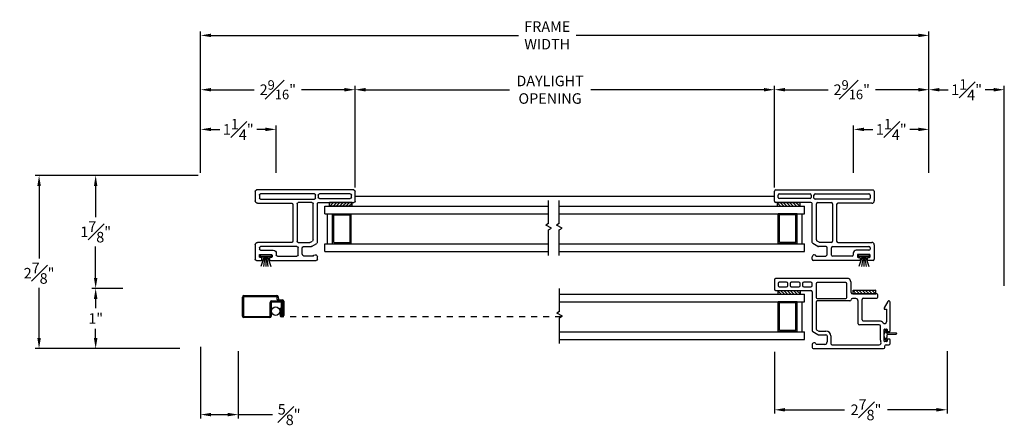
# Model space of a CAD drawing. Extents: x 138.6 to 174.5, y 14.8 to 47.
# Drawn here: x 138.6 to 155, y 14.8 to 21.6 of the extents above; entities that cross this region are included whole.
import ezdxf

# ---------------------------------------------------------------- set-up
doc = ezdxf.new("R2010")
doc.units = 0
doc.header["$LTSCALE"] = 0.3
doc.header["$MEASUREMENT"] = 0
doc.linetypes.add('HIDDEN2', pattern=[0.1875, 0.125, -0.0625])
for name, color, linetype in [('DIM2', 8, 'Continuous'), ('HIDDEN', 1, 'HIDDEN2'), ('IGU34$0$PART', 8, 'Continuous'), ('PART', 7, 'Continuous'), ('SCREW', 8, 'Continuous'), ('SETAPE02$0$HATCH', 7, 'Continuous'), ('SETAPE02$0$PART', 7, 'Continuous'), ('WSFIN03$0$PART', 8, 'Continuous')]:
    doc.layers.add(name, color=color, linetype=linetype)
doc.styles.add('ARCHITECTURAL', font='simplex.shx')
doc.dimstyles.new('DIM-MMSTACKED', dxfattribs={"dimscale": 0, "dimtxt": 0.125, "dimasz": 0.125, "dimexe": 0.063, "dimexo": 0.063, "dimgap": 0.07, "dimtad": 0, "dimtih": 1, "dimtoh": 1, "dimdec": 4, "dimzin": 4, "dimdsep": 46, "dimlunit": 4, "dimtxsty": 'ARCHITECTURAL', "dimcen": 0.02, "dimclrt": 7, "dimadec": 0, "dimazin": 0, "dimtfac": 0.75, "dimtdec": 4, "dimtmove": 2, "dimatfit": 3, "dimfxl": 1, "dimfrac": 1, "dimtolj": 1, "dimtzin": 4, "dimarcsym": 0})

# ---------------------------------------------------------------- blocks, each defined once
blk = doc.blocks.new('*X2')
at = {"color": 0}
for p, q in [((18.182, 6.038), (18.234, 6.09)), ((18.182, 5.985), (18.244, 6.047)), ((18.182, 5.932), (18.244, 5.994)), ((18.182, 5.879), (18.244, 5.941)), ((18.182, 5.826), (18.244, 5.888)), ((18.182, 5.773), (18.244, 5.835)), ((18.182, 5.72), (18.244, 5.782)), ((18.23, 5.715), (18.244, 5.729))]:
    blk.add_line(p, q, dxfattribs=at)
blk = doc.blocks.new('SETAPE02', base_point=(18.182, 5.715))
at = {"layer": 'SETAPE02$0$PART', "linetype": 'Continuous'}
for p, q in [((18.182, 6.09), (18.182, 5.715)), ((18.182, 6.09), (18.244, 6.09)), ((18.244, 6.09), (18.244, 5.715)), ((18.182, 5.715), (18.232, 5.715))]:
    blk.add_line(p, q, dxfattribs=at)
at = {"layer": 'SETAPE02$0$PART'}
blk.add_line((18.182, 5.715), (18.244, 5.715), dxfattribs=at)
at = {"layer": 'SETAPE02$0$HATCH'}
blk.add_blockref('*X2', (0, 0), dxfattribs=at)
blk = doc.blocks.new('BRK')
for p, q in [((0, 0), (0.424, 0)), ((0.424, 0), (0.452, -0.048)), ((0.452, -0.048), (0.505, 0.044)), ((0.53, 0), (0.505, 0.044)), ((0.53, 0), (0.911, 0))]:
    blk.add_line(p, q)
blk = doc.blocks.new('vx7258')
at = {"color": 7}
for p, q in [((-2.768, 12.01), (-2.768, 11.425)), ((-2.59, 12.03), (-2.748, 12.03)), ((-2.708, 11.95), (-2.708, 11.83)), ((-2.65, 11.97), (-2.688, 11.97)), ((-2.63, 11.83), (-2.63, 11.95)), ((-2.57, 10.8), (-2.57, 12.01)), ((-2.688, 11.81), (-2.65, 11.81)), ((-2.65, 11.77), (-2.688, 11.77)), ((-2.708, 11.75), (-2.708, 11.625)), ((-2.688, 11.605), (-2.65, 11.605)), ((-2.63, 11.625), (-2.63, 11.75)), ((-2.708, 11.545), (-2.708, 11.425)), ((-2.65, 11.565), (-2.688, 11.565)), ((-2.63, 11.425), (-2.63, 11.545)), ((-3.733, 11.385), (-3.733, 10.219)), ((-3.674, 11.405), (-3.713, 11.405)), ((-3.663, 11.195), (-3.663, 11.335)), ((-3.503, 11.299), (-3.503, 11.175)), ((-3.451, 11.395), (-3.501, 11.309)), ((-3.443, 11.283), (-3.443, 11.175)), ((-3.419, 11.33), (-3.441, 11.293)), ((-2.788, 11.405), (-3.434, 11.405)), ((-2.962, 11.34), (-3.402, 11.34)), ((-2.942, 10.777), (-2.942, 11.32)), ((-2.902, 11.32), (-2.902, 10.847)), ((-2.655, 11.34), (-2.882, 11.34)), ((-2.688, 11.405), (-2.65, 11.405)), ((-2.635, 10.847), (-2.635, 11.32)), ((-3.523, 11.155), (-3.623, 11.155)), ((-3.668, 11.075), (-3.668, 10.291)), ((-3.523, 11.095), (-3.648, 11.095)), ((-2.882, 10.827), (-2.655, 10.827)), ((-2.633, 10.759), (-2.582, 10.782)), ((-3.34, 10.292), (-3.34, 10.621)), ((-3.32, 10.641), (-2.943, 10.641)), ((-2.903, 10.681), (-2.903, 10.737)), ((-2.823, 10.334), (-2.823, 10.737)), ((-2.803, 10.757), (-2.641, 10.757)), ((-3.275, 10.292), (-3.275, 10.556)), ((-3.255, 10.576), (-2.918, 10.576)), ((-2.898, 10.556), (-2.898, 10.334)), ((-2.878, 10.314), (-2.843, 10.314)), ((-3.713, 10.199), (-3.688, 10.199)), ((-3.668, 10.179), (-3.668, 10.132)), ((-3.618, 10.172), (-3.618, 10.202)), ((-3.608, 10.212), (-3.418, 10.212)), ((-3.585, 10.162), (-3.608, 10.162)), ((-3.592, 10.272), (-3.36, 10.272)), ((-3.575, 10.122), (-3.575, 10.152)), ((-3.45, 10.152), (-3.45, 10.122)), ((-3.418, 10.162), (-3.44, 10.162)), ((-3.408, 10.202), (-3.408, 10.172)), ((-3.079, 10.172), (-3.288, 10.172)), ((-3.079, 10.212), (-3.079, 10.172)), ((-3.056, 10.212), (-3.079, 10.212)), ((-2.951, 10.149), (-3.056, 10.212)), ((-3.648, 10.112), (-3.585, 10.112)), ((-3.44, 10.112), (-2.961, 10.112))]:
    blk.add_line(p, q, dxfattribs=at)
for centre, radius, start, end in [((-2.748, 12.01), 0.02, 90, 180), ((-2.688, 11.95), 0.02, 90, 180), ((-2.65, 11.95), 0.02, 0, 90), ((-2.59, 12.01), 0.02, 0, 90), ((-2.688, 11.83), 0.02, 180, 270), ((-2.688, 11.75), 0.02, 90, 180), ((-2.65, 11.83), 0.02, 270, 0), ((-2.65, 11.75), 0.02, 0, 90), ((-2.688, 11.625), 0.02, 180, 270), ((-2.65, 11.625), 0.02, 270, 0), ((-2.688, 11.545), 0.02, 90, 180), ((-2.65, 11.545), 0.02, 0, 90), ((-3.713, 11.385), 0.02, 90, 180), ((-3.674, 11.369), 0.0358, 287.5089, 90), ((-3.483, 11.299), 0.02, 150, 180), ((-3.434, 11.385), 0.02, 90, 150), ((-3.423, 11.283), 0.02, 150, 180), ((-3.402, 11.32), 0.02, 90, 150), ((-2.962, 11.32), 0.02, 0, 90), ((-2.882, 11.32), 0.02, 90, 180), ((-2.788, 11.425), 0.02, 270, 0), ((-2.688, 11.425), 0.02, 180, 270), ((-2.655, 11.32), 0.02, 0, 90), ((-2.65, 11.425), 0.02, 270, 0), ((-3.623, 11.195), 0.04, 180, 270), ((-3.523, 11.175), 0.02, 270, 0), ((-3.523, 11.175), 0.08, 270, 360), ((-3.648, 11.075), 0.02, 90, 180), ((-2.882, 10.847), 0.02, 180, 270), ((-2.655, 10.847), 0.02, 270, 0), ((-2.59, 10.8), 0.02, 294.3708, 0), ((-3.32, 10.621), 0.02, 90, 180), ((-2.943, 10.681), 0.04, 270, 0), ((-2.922, 10.777), 0.02, 180, 267.724), ((-2.923, 10.737), 0.02, 0, 87.724), ((-2.803, 10.737), 0.02, 90, 180), ((-2.641, 10.777), 0.02, 270, 294.3708), ((-3.255, 10.556), 0.02, 90, 180), ((-2.918, 10.556), 0.02, 0, 90), ((-3.36, 10.292), 0.02, 270, 0), ((-3.36, 10.292), 0.085, 308.5, 0), ((-2.878, 10.334), 0.02, 180, 270), ((-2.843, 10.334), 0.02, 270, 0), ((-3.713, 10.219), 0.02, 180, 270), ((-3.688, 10.179), 0.02, 0, 90), ((-3.638, 10.291), 0.03, 180, 297.5204), ((-3.648, 10.132), 0.02, 180, 270), ((-3.592, 10.202), 0.07, 90, 117.5204), ((-3.608, 10.202), 0.01, 90, 180), ((-3.608, 10.172), 0.01, 180, 270), ((-3.585, 10.152), 0.01, 360, 90), ((-3.44, 10.152), 0.01, 90, 180), ((-3.418, 10.202), 0.01, 0, 90), ((-3.418, 10.172), 0.01, 270, 0), ((-3.288, 10.202), 0.03, 128.5, 270), ((-2.961, 10.132), 0.02, 270, 58.9235), ((-3.585, 10.122), 0.01, 270, 0), ((-3.44, 10.122), 0.01, 180, 270)]:
    blk.add_arc(centre, radius, start, end, dxfattribs=at)
blk = doc.blocks.new('SCREEN')
at = {"layer": 'PART'}
for p, q in [((-7.806, 18.333), (-7.806, 18.651)), ((-7.787, 18.651), (-7.787, 18.333)), ((-7.782, 18.675), (-7.235, 18.675)), ((-7.235, 18.656), (-7.782, 18.656)), ((-7.227, 18.608), (-7.23, 18.651)), ((-7.212, 18.653), (-7.208, 18.61)), ((-7.347, 18.333), (-7.347, 18.562)), ((-7.328, 18.562), (-7.328, 18.333)), ((-7.323, 18.586), (-7.145, 18.586)), ((-7.164, 18.567), (-7.323, 18.567)), ((-7.203, 18.605), (-7.145, 18.605)), ((-7.159, 18.343), (-7.159, 18.562)), ((-7.14, 18.581), (-7.14, 18.343)), ((-7.14, 18.474), (-7.14, 18.536)), ((-7.121, 18.581), (-7.121, 18.343)), ((-7.782, 18.328), (-7.352, 18.328)), ((-7.352, 18.309), (-7.782, 18.309))]:
    blk.add_line(p, q, dxfattribs=at)
at = {"layer": 'PART', "ltscale": 3.333333}
for p, q in [((-7.178, 18.467), (-7.159, 18.467)), ((-7.178, 18.467), (-7.178, 18.343)), ((-7.159, 18.343), (-7.14, 18.343)), ((-7.145, 18.338), (-7.154, 18.338)), ((-7.154, 18.319), (-7.145, 18.319))]:
    blk.add_line(p, q, dxfattribs=at)
at = {"layer": 'PART'}
for centre, radius, start, end in [((-7.782, 18.651), 0.024, 90, 180), ((-7.782, 18.651), 0.005, 90, 180), ((-7.235, 18.651), 0.024, 5, 90), ((-7.235, 18.651), 0.005, 5, 90), ((-7.323, 18.562), 0.024, 90, 180), ((-7.323, 18.562), 0.005, 90, 180), ((-7.203, 18.61), 0.024, 185, 270), ((-7.203, 18.61), 0.005, 185, 270), ((-7.164, 18.562), 0.024, 0, 90), ((-7.164, 18.562), 0.005, 0, 90), ((-7.145, 18.581), 0.024, 0, 90), ((-7.145, 18.581), 0.005, 0, 90), ((-7.782, 18.333), 0.024, 180, 270), ((-7.782, 18.333), 0.005, 180, 270), ((-7.352, 18.333), 0.005, 270, 0), ((-7.352, 18.333), 0.024, 270, 0), ((-7.145, 18.343), 0.005, 270, 0), ((-7.145, 18.343), 0.024, 270, 360)]:
    blk.add_arc(centre, radius, start, end, dxfattribs=at)
at = {"layer": 'PART', "ltscale": 3.333333}
for radius in [0.024, 0.005]:
    blk.add_arc((-7.154, 18.343), radius, 180, 270, dxfattribs=at)
blk = doc.blocks.new('WSFIN03', base_point=(1.782, 6.968))
at = {"layer": 'WSFIN03$0$PART', "linetype": 'Continuous'}
for p, q in [((1.797, 6.873), (1.797, 7.063)), ((1.797, 7.063), (1.817, 7.063)), ((1.817, 7.063), (1.817, 6.873)), ((1.817, 6.996), (1.982, 7.051)), ((1.817, 6.873), (1.797, 6.873)), ((1.817, 6.981), (1.982, 7.005)), ((1.817, 6.968), (1.982, 6.968)), ((1.817, 6.955), (1.982, 6.931)), ((1.817, 6.94), (1.982, 6.885))]:
    blk.add_line(p, q, dxfattribs=at)
at = {"layer": 'WSFIN03$0$PART'}
blk.add_line((1.817, 6.873), (1.817, 6.873), dxfattribs=at)
blk = doc.blocks.new('*D41')
at = {"color": 0, "lineweight": -2, "ltscale": 3.333333, "transparency": 16777216}
for p, q in [((144.207, 18.798), (144.207, 20.483)), ((144.382, 20.42), (146.769, 20.42)), ((150.991, 20.42), (148.117, 20.42)), ((151.166, 18.798), (151.166, 20.483))]:
    blk.add_line(p, q, dxfattribs=at)
at = {"color": 0, "ltscale": 3.333333, "transparency": 16777216}
for points in [[(144.382, 20.449), (144.382, 20.391), (144.207, 20.42)], [(150.991, 20.449), (150.991, 20.391), (151.166, 20.42)]]:
    blk.add_solid(points, dxfattribs=at)
at = {"layer": 'Defpoints', "color": 0, "ltscale": 3.333333, "transparency": 16777216}
for p in [(151.166, 20.42), (144.207, 18.735), (151.166, 18.735)]:
    blk.add_point(p, dxfattribs=at)
at = {"color": 7, "ltscale": 3.333333, "transparency": 16777216, "insert": (147.443, 20.653), "char_height": 0.175, "attachment_point": 2, "style": 'ARCHITECTURAL'}
blk.add_mtext('\\A1;DAYLIGHT\\POPENING', dxfattribs=at)
blk = doc.blocks.new('*D42')
at = {"color": 0, "lineweight": -2, "ltscale": 3.333333, "transparency": 16777216}
for p, q in [((151.166, 18.798), (151.166, 20.483)), ((151.341, 20.42), (152.055, 20.42)), ((153.554, 20.42), (152.841, 20.42)), ((153.729, 19.039), (153.729, 20.483))]:
    blk.add_line(p, q, dxfattribs=at)
at = {"color": 0, "ltscale": 3.333333, "transparency": 16777216}
for points in [[(151.341, 20.449), (151.341, 20.391), (151.166, 20.42)], [(153.554, 20.449), (153.554, 20.391), (153.729, 20.42)]]:
    blk.add_solid(points, dxfattribs=at)
at = {"layer": 'Defpoints', "color": 0, "ltscale": 3.333333, "transparency": 16777216}
for p in [(151.166, 20.42), (153.729, 18.976), (151.166, 18.735)]:
    blk.add_point(p, dxfattribs=at)
at = {"color": 7, "ltscale": 3.333333, "transparency": 16777216, "insert": (152.448, 20.42), "char_height": 0.175, "attachment_point": 5, "style": 'ARCHITECTURAL'}
blk.add_mtext('\\A1;2{\\H0.9x;\\S9#16;}"', dxfattribs=at)
blk = doc.blocks.new('*D43')
at = {"color": 0, "lineweight": -2, "ltscale": 3.333333, "transparency": 16777216}
for p, q in [((141.645, 19.04), (141.645, 20.483)), ((141.82, 20.42), (142.533, 20.42)), ((144.032, 20.42), (143.319, 20.42)), ((144.207, 18.798), (144.207, 20.483))]:
    blk.add_line(p, q, dxfattribs=at)
at = {"color": 0, "ltscale": 3.333333, "transparency": 16777216}
for points in [[(141.82, 20.449), (141.82, 20.391), (141.645, 20.42)], [(144.032, 20.449), (144.032, 20.391), (144.207, 20.42)]]:
    blk.add_solid(points, dxfattribs=at)
at = {"layer": 'Defpoints', "color": 0, "ltscale": 3.333333, "transparency": 16777216}
for p in [(141.645, 20.42), (141.645, 18.977), (144.207, 18.735)]:
    blk.add_point(p, dxfattribs=at)
at = {"color": 7, "ltscale": 3.333333, "transparency": 16777216, "insert": (142.926, 20.42), "char_height": 0.175, "attachment_point": 5, "style": 'ARCHITECTURAL'}
blk.add_mtext('\\A1;2{\\H0.9x;\\S9#16;}"', dxfattribs=at)
blk = doc.blocks.new('*D44')
at = {"color": 0, "lineweight": -2, "ltscale": 3.333333, "transparency": 16777216}
for p, q in [((140.352, 17.121), (139.841, 17.121)), ((139.904, 16.946), (139.904, 16.795)), ((139.904, 16.296), (139.904, 16.447)), ((141.302, 16.121), (139.841, 16.121))]:
    blk.add_line(p, q, dxfattribs=at)
at = {"color": 0, "ltscale": 3.333333, "transparency": 16777216}
for points in [[(139.875, 16.946), (139.933, 16.946), (139.904, 17.121)], [(139.875, 16.296), (139.933, 16.296), (139.904, 16.121)]]:
    blk.add_solid(points, dxfattribs=at)
at = {"layer": 'Defpoints', "color": 0, "ltscale": 3.333333, "transparency": 16777216}
for p in [(139.904, 17.121), (140.415, 17.121), (141.365, 16.121)]:
    blk.add_point(p, dxfattribs=at)
at = {"color": 7, "ltscale": 3.333333, "transparency": 16777216, "insert": (139.904, 16.621), "char_height": 0.175, "attachment_point": 5, "style": 'ARCHITECTURAL'}
blk.add_mtext('\\A1;1"', dxfattribs=at)
blk = doc.blocks.new('*D45')
at = {"color": 0, "lineweight": -2, "ltscale": 3.333333, "transparency": 16777216}
for p, q in [((141.603, 18.996), (139.841, 18.996)), ((139.904, 18.821), (139.904, 18.304)), ((139.904, 17.296), (139.904, 17.814)), ((140.352, 17.121), (139.841, 17.121))]:
    blk.add_line(p, q, dxfattribs=at)
at = {"color": 0, "ltscale": 3.333333, "transparency": 16777216}
for points in [[(139.875, 18.821), (139.933, 18.821), (139.904, 18.996)], [(139.875, 17.296), (139.933, 17.296), (139.904, 17.121)]]:
    blk.add_solid(points, dxfattribs=at)
at = {"layer": 'Defpoints', "color": 0, "ltscale": 3.333333, "transparency": 16777216}
for p in [(139.904, 18.996), (141.666, 18.996), (140.415, 17.121)]:
    blk.add_point(p, dxfattribs=at)
at = {"color": 7, "ltscale": 3.333333, "transparency": 16777216, "insert": (139.904, 18.059), "char_height": 0.175, "attachment_point": 5, "style": 'ARCHITECTURAL'}
blk.add_mtext('\\A1;1{\\H1.000000x;\\S7#8;}"', dxfattribs=at)
blk = doc.blocks.new('*D46')
at = {"color": 0, "lineweight": -2, "ltscale": 3.333333, "transparency": 16777216}
for p, q in [((141.645, 19.04), (141.645, 21.385)), ((141.82, 21.322), (146.918, 21.322)), ((153.554, 21.322), (147.874, 21.322)), ((153.729, 19.039), (153.729, 21.385))]:
    blk.add_line(p, q, dxfattribs=at)
at = {"color": 0, "ltscale": 3.333333, "transparency": 16777216}
for points in [[(141.82, 21.351), (141.82, 21.293), (141.645, 21.322)], [(153.554, 21.351), (153.554, 21.293), (153.729, 21.322)]]:
    blk.add_solid(points, dxfattribs=at)
at = {"layer": 'Defpoints', "color": 0, "ltscale": 3.333333, "transparency": 16777216}
for p in [(153.729, 21.322), (141.645, 18.977), (153.729, 18.976)]:
    blk.add_point(p, dxfattribs=at)
at = {"color": 7, "ltscale": 3.333333, "transparency": 16777216, "insert": (147.396, 21.322), "char_height": 0.175, "attachment_point": 5, "style": 'ARCHITECTURAL'}
blk.add_mtext('\\A1;FRAME\\PWIDTH', dxfattribs=at)
blk = doc.blocks.new('*D47')
at = {"color": 0, "lineweight": -2, "ltscale": 3.333333, "transparency": 16777216}
for p, q in [((153.729, 19.039), (153.729, 20.483)), ((153.904, 20.42), (154.047, 20.42)), ((154.804, 20.42), (154.662, 20.42)), ((154.979, 17.164), (154.979, 20.483))]:
    blk.add_line(p, q, dxfattribs=at)
at = {"color": 0, "ltscale": 3.333333, "transparency": 16777216}
for points in [[(153.904, 20.449), (153.904, 20.391), (153.729, 20.42)], [(154.804, 20.449), (154.804, 20.391), (154.979, 20.42)]]:
    blk.add_solid(points, dxfattribs=at)
at = {"layer": 'Defpoints', "color": 0, "ltscale": 3.333333, "transparency": 16777216}
for p in [(153.729, 20.42), (153.729, 18.976), (154.979, 17.101)]:
    blk.add_point(p, dxfattribs=at)
at = {"color": 7, "ltscale": 3.333333, "transparency": 16777216, "insert": (154.354, 20.42), "char_height": 0.175, "attachment_point": 5, "style": 'ARCHITECTURAL'}
blk.add_mtext('\\A1;1{\\H1.000000x;\\S1#4;}"', dxfattribs=at)
blk = doc.blocks.new('*D48')
at = {"color": 0, "lineweight": -2, "ltscale": 3.333333, "transparency": 16777216}
for p, q in [((141.603, 18.996), (138.902, 18.996)), ((138.965, 18.821), (138.965, 17.618)), ((138.965, 16.296), (138.965, 17.128)), ((141.302, 16.121), (138.902, 16.121))]:
    blk.add_line(p, q, dxfattribs=at)
at = {"color": 0, "ltscale": 3.333333, "transparency": 16777216}
for points in [[(138.936, 18.821), (138.994, 18.821), (138.965, 18.996)], [(138.936, 16.296), (138.994, 16.296), (138.965, 16.121)]]:
    blk.add_solid(points, dxfattribs=at)
at = {"layer": 'Defpoints', "color": 0, "ltscale": 3.333333, "transparency": 16777216}
for p in [(141.666, 18.996), (138.965, 16.121), (141.365, 16.121)]:
    blk.add_point(p, dxfattribs=at)
at = {"color": 7, "ltscale": 3.333333, "transparency": 16777216, "insert": (138.965, 17.373), "char_height": 0.175, "attachment_point": 5, "style": 'ARCHITECTURAL'}
blk.add_mtext('\\A1;2{\\H1.000000x;\\S7#8;}"', dxfattribs=at)
blk = doc.blocks.new('*D49')
at = {"color": 0, "lineweight": -2, "ltscale": 3.333333, "transparency": 16777216}
for p, q in [((141.645, 19.04), (141.645, 19.824)), ((142.896, 19.039), (142.896, 19.824)), ((141.82, 19.761), (141.963, 19.761)), ((142.721, 19.761), (142.578, 19.761))]:
    blk.add_line(p, q, dxfattribs=at)
at = {"color": 0, "ltscale": 3.333333, "transparency": 16777216}
for points in [[(141.82, 19.79), (141.82, 19.732), (141.645, 19.761)], [(142.721, 19.79), (142.721, 19.732), (142.896, 19.761)]]:
    blk.add_solid(points, dxfattribs=at)
at = {"layer": 'Defpoints', "color": 0, "ltscale": 3.333333, "transparency": 16777216}
for p in [(142.896, 19.761), (141.645, 18.977), (142.896, 18.976)]:
    blk.add_point(p, dxfattribs=at)
at = {"color": 7, "ltscale": 3.333333, "transparency": 16777216, "insert": (142.27, 19.761), "char_height": 0.175, "attachment_point": 5, "style": 'ARCHITECTURAL'}
blk.add_mtext('\\A1;1{\\H1.000000x;\\S1#4;}"', dxfattribs=at)
blk = doc.blocks.new('*D50')
at = {"color": 0, "lineweight": -2, "ltscale": 3.333333, "transparency": 16777216}
for p, q in [((152.479, 19.039), (152.479, 19.824)), ((153.729, 19.039), (153.729, 19.824)), ((152.654, 19.761), (152.797, 19.761)), ((153.554, 19.761), (153.412, 19.761))]:
    blk.add_line(p, q, dxfattribs=at)
at = {"color": 0, "ltscale": 3.333333, "transparency": 16777216}
for points in [[(152.654, 19.79), (152.654, 19.732), (152.479, 19.761)], [(153.554, 19.79), (153.554, 19.732), (153.729, 19.761)]]:
    blk.add_solid(points, dxfattribs=at)
at = {"layer": 'Defpoints', "color": 0, "ltscale": 3.333333, "transparency": 16777216}
for p in [(152.479, 19.761), (152.479, 18.976), (153.729, 18.976)]:
    blk.add_point(p, dxfattribs=at)
at = {"color": 7, "ltscale": 3.333333, "transparency": 16777216, "insert": (153.104, 19.761), "char_height": 0.175, "attachment_point": 5, "style": 'ARCHITECTURAL'}
blk.add_mtext('\\A1;1{\\H1.000000x;\\S1#4;}"', dxfattribs=at)
blk = doc.blocks.new('*D51')
at = {"color": 0, "lineweight": -2, "ltscale": 3.333333, "transparency": 16777216}
for p, q in [((141.645, 16.148), (141.645, 14.962)), ((142.27, 16.078), (142.27, 14.962)), ((141.82, 15.025), (142.095, 15.025)), ((142.27, 15.025), (142.84, 15.025))]:
    blk.add_line(p, q, dxfattribs=at)
at = {"color": 0, "ltscale": 3.333333, "transparency": 16777216}
for points in [[(141.82, 15.054), (141.82, 14.996), (141.645, 15.025)], [(142.095, 15.054), (142.095, 14.996), (142.27, 15.025)]]:
    blk.add_solid(points, dxfattribs=at)
at = {"layer": 'Defpoints', "color": 0, "ltscale": 3.333333, "transparency": 16777216}
for p in [(141.645, 16.211), (142.27, 16.141), (142.27, 15.025)]:
    blk.add_point(p, dxfattribs=at)
at = {"color": 7, "ltscale": 3.333333, "transparency": 16777216, "insert": (143.114, 15.025), "char_height": 0.175, "attachment_point": 5, "style": 'ARCHITECTURAL'}
blk.add_mtext('\\A1;{\\H1.000000x;\\S5#8;}"', dxfattribs=at)
blk = doc.blocks.new('VX7255.')
at = {"color": 230}
for p, q in [((137.917, 20.772), (137.917, 21.357)), ((137.937, 21.377), (138.103, 21.377)), ((137.981, 20.787), (137.981, 21.297)), ((138.001, 21.317), (138.038, 21.317)), ((138.058, 21.297), (138.058, 20.787)), ((138.123, 21.357), (138.123, 19.741)), ((136.973, 20.752), (137.013, 20.752)), ((137.253, 20.752), (137.897, 20.752)), ((138.038, 20.767), (138.001, 20.767)), ((136.953, 19.968), (136.953, 20.732)), ((137.023, 20.684), (137.023, 20.542)), ((137.183, 20.522), (137.183, 20.647)), ((137.186, 20.657), (137.235, 20.742)), ((137.253, 20.436), (137.253, 20.628)), ((137.256, 20.638), (137.276, 20.672)), ((137.293, 20.682), (137.893, 20.682)), ((137.913, 20.662), (137.913, 20.436)), ((137.968, 19.811), (137.968, 20.702)), ((137.988, 20.722), (138.038, 20.722)), ((138.058, 20.702), (138.058, 19.811)), ((137.043, 20.432), (137.163, 20.432)), ((137.063, 20.502), (137.163, 20.502)), ((137.023, 20.091), (137.023, 20.412)), ((137.183, 20.412), (137.183, 19.811)), ((137.253, 20.326), (137.253, 19.761)), ((137.893, 20.416), (137.273, 20.416)), ((137.883, 20.346), (137.273, 20.346)), ((137.903, 19.761), (137.903, 20.326)), ((136.993, 19.958), (136.963, 19.958)), ((137.003, 19.991), (137.003, 19.968)), ((137.043, 20.001), (137.013, 20.001)), ((137.073, 20.071), (137.043, 20.071)), ((137.053, 19.801), (137.053, 19.991)), ((137.123, 19.811), (137.123, 20.021)), ((136.953, 19.741), (136.953, 19.823)), ((136.963, 19.833), (136.993, 19.833)), ((137.003, 19.823), (137.003, 19.801)), ((137.013, 19.791), (137.043, 19.791)), ((137.163, 19.791), (137.143, 19.791)), ((138.038, 19.791), (137.988, 19.791)), ((137.213, 19.721), (136.973, 19.721)), ((138.103, 19.721), (137.943, 19.721))]:
    blk.add_line(p, q, dxfattribs=at)
for centre, radius, start, end in [((137.937, 21.357), 0.02, 90, 180), ((138.001, 21.297), 0.02, 90, 180), ((138.038, 21.297), 0.02, 0, 90), ((138.103, 21.357), 0.02, 360, 90), ((136.973, 20.732), 0.02, 90, 180), ((137.013, 20.717), 0.035, 0, 90), ((137.253, 20.732), 0.02, 90, 150), ((137.897, 20.772), 0.02, 270, 0), ((138.001, 20.787), 0.02, 180, 270), ((138.038, 20.787), 0.02, 270, 0), ((137.013, 20.717), 0.035, 286.6015, 0), ((137.203, 20.647), 0.02, 150, 180), ((137.273, 20.628), 0.02, 150, 180), ((137.293, 20.662), 0.02, 90, 150), ((137.893, 20.662), 0.02, 0, 90), ((137.988, 20.702), 0.02, 90, 180), ((138.038, 20.702), 0.02, 0, 90), ((137.063, 20.542), 0.04, 180, 270), ((137.043, 20.412), 0.02, 90, 180), ((137.163, 20.522), 0.02, 270, 0), ((137.163, 20.412), 0.02, 0, 90), ((137.273, 20.436), 0.02, 180, 270), ((137.893, 20.436), 0.02, 270, 0), ((137.273, 20.326), 0.02, 90, 180), ((137.883, 20.326), 0.02, 360, 90), ((136.963, 19.968), 0.01, 180, 270), ((136.993, 19.968), 0.01, 270, 360), ((137.013, 19.991), 0.01, 90, 180), ((137.043, 20.091), 0.02, 180, 270), ((137.043, 19.991), 0.01, 0, 90), ((137.073, 20.021), 0.05, 0, 90), ((136.963, 19.823), 0.01, 90, 180), ((136.993, 19.823), 0.01, 0, 90), ((137.013, 19.801), 0.01, 180, 270), ((137.043, 19.801), 0.01, 270, 360), ((137.143, 19.811), 0.02, 180, 270), ((137.163, 19.811), 0.02, 270, 0), ((137.988, 19.811), 0.02, 180, 270), ((138.038, 19.811), 0.02, 270, 0), ((136.973, 19.741), 0.02, 180, 270), ((137.213, 19.761), 0.04, 270, 360), ((137.943, 19.761), 0.04, 180, 270), ((138.103, 19.741), 0.02, 270, 360)]:
    blk.add_arc(centre, radius, start, end, dxfattribs=at)
blk = doc.blocks.new('*D64')
at = {"color": 0, "lineweight": -2, "ltscale": 3.333333, "transparency": 16777216}
for p, q in [((151.166, 16.069), (151.166, 15.042)), ((154.029, 16.078), (154.029, 15.042)), ((151.341, 15.105), (152.327, 15.105)), ((153.854, 15.105), (153.042, 15.105))]:
    blk.add_line(p, q, dxfattribs=at)
at = {"color": 0, "ltscale": 3.333333, "transparency": 16777216}
for points in [[(151.341, 15.134), (151.341, 15.076), (151.166, 15.105)], [(153.854, 15.134), (153.854, 15.076), (154.029, 15.105)]]:
    blk.add_solid(points, dxfattribs=at)
at = {"layer": 'Defpoints', "color": 0, "ltscale": 3.333333, "transparency": 16777216}
for p in [(151.166, 16.132), (154.029, 16.141), (154.029, 15.105)]:
    blk.add_point(p, dxfattribs=at)
at = {"color": 7, "ltscale": 3.333333, "transparency": 16777216, "insert": (152.684, 15.105), "char_height": 0.175, "attachment_point": 5, "style": 'ARCHITECTURAL'}
blk.add_mtext('\\A1;2{\\H1.000000x;\\S7#8;}"', dxfattribs=at)

msp = doc.modelspace()

# ---------------------------------------------------------------- linework, layer by layer
at = {"layer": 'DIM2'}
for p, q in [((144.20732, 18.65185), (151.16648, 18.65185)), ((152.98402, 16.32024), (152.98402, 16.3624)), ((152.99487, 16.39681), (153.01941, 16.43187)), ((153.01193, 16.38333), (153.01193, 16.38232)), ((153.01293, 16.38132), (153.18583, 16.38132)), ((153.01902, 16.38773), (153.03989, 16.41753)), ((153.02637, 16.43309), (153.03866, 16.42449)), ((153.03402, 16.30632), (153.03402, 16.34829)), ((153.04174, 16.35629), (153.18583, 16.36132)), ((153.19383, 16.36932), (153.19383, 16.37332)), ((152.99487, 16.28582), (153.01911, 16.25119)), ((153.01193, 16.29931), (153.01193, 16.30032)), ((153.01293, 16.30132), (153.02902, 16.30132)), ((153.01902, 16.29491), (153.03959, 16.26553)), ((153.02608, 16.24996), (153.03836, 16.25857))]:
    msp.add_line(p, q, dxfattribs=at)
for centre, radius, start, end in [((153.04402, 16.3624), 0.06, 145, 180), ((153.01293, 16.38333), 0.001, 92.94613, 180), ((153.01293, 16.38232), 0.001, 180, 270), ((153.01247, 16.39232), 0.008, 272.94613, 325), ((153.02351, 16.429), 0.005, 55, 145), ((153.04202, 16.34829), 0.008, 92, 180), ((153.03579, 16.4204), 0.005, 325, 55), ((153.18583, 16.37332), 0.008, 0, 90), ((153.18583, 16.36932), 0.008, 270, 0), ((153.04402, 16.32024), 0.06, 180, 215), ((153.01293, 16.30032), 0.001, 90, 180), ((153.01293, 16.29931), 0.001, 180, 267.05387), ((153.01247, 16.29032), 0.008, 35, 87.05387), ((153.02321, 16.25406), 0.005, 215, 305), ((153.02902, 16.30632), 0.005, 270, 0), ((153.0355, 16.26266), 0.005, 305, 35)]:
    msp.add_arc(centre, radius, start, end, dxfattribs=at)
at = {"layer": 'HIDDEN'}
msp.add_line((147.62837, 16.64679), (142.98033, 16.64679), dxfattribs=at)
at = {"layer": 'IGU34$0$PART', "linetype": 'Continuous'}
for p, q in [((143.70854, 18.4861), (147.41896, 18.4861)), ((147.59527, 18.4861), (151.66525, 18.4861)), ((151.66525, 18.3611), (151.66525, 18.4861)), ((143.70854, 18.3611), (147.41896, 18.3611)), ((147.59527, 18.3611), (151.66525, 18.3611)), ((151.22825, 17.8611), (151.22825, 18.3611)), ((151.54025, 18.3611), (151.22825, 18.3611)), ((151.24825, 17.8811), (151.24825, 18.3411)), ((151.52025, 18.3411), (151.24825, 18.3411)), ((151.52025, 17.8811), (151.52025, 18.3411)), ((151.54025, 17.8611), (151.54025, 18.3611)), ((151.62525, 17.8611), (151.62525, 18.3611)), ((143.70854, 17.8611), (147.41896, 17.8611)), ((147.59527, 17.8611), (151.66525, 17.8611)), ((151.54025, 17.8611), (151.22825, 17.8611)), ((151.52025, 17.8811), (151.24825, 17.8811)), ((151.66525, 17.7361), (151.66525, 17.8611)), ((143.70854, 17.7361), (147.41896, 17.7361)), ((147.59527, 17.7361), (151.66525, 17.7361))]:
    msp.add_line(p, q, dxfattribs=at)
at = {"layer": 'IGU34$0$PART'}
for p, q in [((143.70854, 18.3611), (143.70854, 18.4861)), ((143.74854, 17.8611), (143.74854, 18.3611)), ((143.83354, 17.8611), (143.83354, 18.3611)), ((143.83354, 18.3611), (144.14554, 18.3611)), ((143.85354, 17.8811), (143.85354, 18.3411)), ((143.85354, 18.3411), (144.12554, 18.3411)), ((144.12554, 17.8811), (144.12554, 18.3411)), ((144.14554, 17.8611), (144.14554, 18.3611)), ((143.70854, 17.7361), (143.70854, 17.8611)), ((143.83354, 17.8611), (144.14554, 17.8611)), ((143.85354, 17.8811), (144.12554, 17.8811))]:
    msp.add_line(p, q, dxfattribs=at)
at = {"layer": 'PART', "color": 8, "linetype": 'Continuous'}
for p, q in [((147.60127, 17.02455), (151.66587, 17.02455)), ((151.66587, 16.89955), (151.66587, 17.02455)), ((147.60127, 16.89955), (151.66587, 16.89955)), ((151.22887, 16.39955), (151.22887, 16.89955)), ((151.54087, 16.89955), (151.22887, 16.89955)), ((151.24887, 16.41955), (151.24887, 16.87955)), ((151.52087, 16.87955), (151.24887, 16.87955)), ((151.52087, 16.41955), (151.52087, 16.87955)), ((151.54087, 16.39955), (151.54087, 16.89955)), ((151.62587, 16.39955), (151.62587, 16.89955)), ((147.60127, 16.39955), (151.66587, 16.39955)), ((151.54087, 16.39955), (151.22887, 16.39955)), ((151.52087, 16.41955), (151.24887, 16.41955)), ((151.66587, 16.27455), (151.66587, 16.39955)), ((147.60127, 16.27455), (151.66587, 16.27455))]:
    msp.add_line(p, q, dxfattribs=at)
msp.add_circle((142.89033, 16.74179), 0.07, dxfattribs=at)

# ---------------------------------------------------------------- block references
at = {"xscale": -1, "rotation": 270}
for name, p in [('VX7255.', (122.82996, -119.3683)), ('SETAPE02', (143.78391, 18.4861))]:
    msp.add_blockref(name, p, dxfattribs=at)
for name, p, rotation in [('VX7255.', (172.54383, -119.3683), 90.00000000000001), ('SETAPE02', (151.58988, 18.4861), 90), ('SETAPE02', (151.60046, 17.02379), 90), ('SETAPE02', (152.84608, 17.03118), 90)]:
    msp.add_blockref(name, p, dxfattribs=dict(rotation=rotation))
at = {"layer": 'DIM2', "rotation": 90}
for name, p in [('BRK', (147.41896, 17.66844)), ('BRK', (147.59527, 17.66844)), ('vx7258', (163.19568, 19.85415)), ('BRK', (147.60127, 16.20688))]:
    msp.add_blockref(name, p, dxfattribs=at)
at = {"layer": 'DIM2'}
msp.add_blockref('SCREEN', (150.14414, -1.67321), dxfattribs=at)
at = {"layer": 'SCREW', "xscale": -1, "rotation": 90}
for p in [(142.72582, 17.6851), (152.64798, 17.6851)]:
    msp.add_blockref('WSFIN03', p, dxfattribs=at)

# ---------------------------------------------------------------- dimensions: what is measured, and where the dimension line sits
at = {"ltscale": 3.333333}
for base, p1, p2, text, picture, middle in [((153.72932, 21.32213), (141.64482, 18.97703), (153.72932, 18.97603), 'FRAME\\PWIDTH', '*D46', (147.3961, 21.32213)), ((151.16648, 20.41995), (144.20732, 18.7351), (151.16648, 18.7351), 'DAYLIGHT\\POPENING', '*D41', (147.44285, 20.41995))]:
    dim = msp.add_linear_dim(base=base, p1=p1, p2=p2, text=text, dimstyle='DIM-MMSTACKED', override={"dimscale": 1, "dimtxt": 0.175, "dimasz": 0.175, "dimdec": 3, "dimpost": '\\X', "dimtfac": 1, "dimtmove": 0, "dimtzin": 0}, dxfattribs=at)
    dim.commit()
    dim.dimension.update_dxf_attribs({"geometry": picture, "text_midpoint": middle, "dimtype": 160})
for base, p1, p2, picture, middle in [((153.72932, 20.41995), (154.97932, 17.10108), (153.72932, 18.97603), '*D47', (154.35432, 20.41995)), ((142.89594, 19.76099), (141.64482, 18.97703), (142.89594, 18.97603), '*D49', (142.27038, 19.76099)), ((152.47932, 19.76099), (153.72932, 18.97603), (152.47932, 18.97608), '*D50', (153.10432, 19.76099))]:
    dim = msp.add_linear_dim(base=base, p1=p1, p2=p2, dimstyle='DIM-MMSTACKED', override={"dimscale": 1, "dimtxt": 0.175, "dimasz": 0.175, "dimdec": 3, "dimpost": '\\X', "dimtfac": 1, "dimtmove": 0, "dimtzin": 0}, dxfattribs=at)
    dim.commit()
    dim.dimension.update_dxf_attribs({"geometry": picture, "text_midpoint": middle})
for base, p1, p2, picture, middle in [((141.64482, 20.41995), (144.20732, 18.7351), (141.64482, 18.97703), '*D43', (142.92607, 20.41995)), ((151.16648, 20.41995), (153.72932, 18.97603), (151.16648, 18.7351), '*D42', (152.4479, 20.41995))]:
    dim = msp.add_linear_dim(base=base, p1=p1, p2=p2, text='2{\\H0.9x;\\S9#16;}"', dimstyle='DIM-MMSTACKED', override={"dimscale": 1, "dimtxt": 0.175, "dimasz": 0.175, "dimdec": 3, "dimpost": '\\X', "dimtfac": 1, "dimtmove": 0, "dimtzin": 0}, dxfattribs=at)
    dim.commit()
    dim.dimension.update_dxf_attribs({"geometry": picture, "text_midpoint": middle})
dim = msp.add_linear_dim(base=(138.96512, 16.12103), p1=(141.66594, 18.99603), p2=(141.36482, 16.12103), angle=90, dimstyle='DIM-MMSTACKED', override={"dimscale": 1, "dimtxt": 0.175, "dimasz": 0.175, "dimdec": 3, "dimpost": '\\X', "dimtfac": 1, "dimtmove": 0, "dimtzin": 0}, dxfattribs=at)
dim.commit()
dim.dimension.update_dxf_attribs({"geometry": '*D48', "text_midpoint": (138.96512, 17.37316), "dimtype": 160})
for base, p1, p2, picture, middle in [((139.9041, 18.99603), (140.41482, 17.12103), (141.66594, 18.99603), '*D45', (139.9041, 18.05853)), ((139.9041, 17.12103), (141.36482, 16.12103), (140.41482, 17.12103), '*D44', (139.9041, 16.62103))]:
    dim = msp.add_linear_dim(base=base, p1=p1, p2=p2, angle=90, dimstyle='DIM-MMSTACKED', override={"dimscale": 1, "dimtxt": 0.175, "dimasz": 0.175, "dimdec": 3, "dimpost": '\\X', "dimtfac": 1, "dimtmove": 0, "dimtzin": 0}, dxfattribs=at)
    dim.commit()
    dim.dimension.update_dxf_attribs({"geometry": picture, "text_midpoint": middle})
for base, p1, p2, override, picture, middle in [((142.26982, 15.02499), (141.64482, 16.21103), (142.26982, 16.14103), {"dimscale": 1, "dimtxt": 0.175, "dimasz": 0.175, "dimdec": 3, "dimpost": '\\X', "dimtfac": 1, "dimtmove": 0, "dimtzin": 0}, '*D51', (143.1145, 15.02499)), ((154.02932, 15.10505), (151.16572, 16.13249), (154.02932, 16.14108), {"dimscale": 1, "dimtxt": 0.175, "dimasz": 0.175, "dimpost": '\\X', "dimtfac": 1, "dimtmove": 0, "dimtzin": 0}, '*D64', (152.68426, 15.10505))]:
    dim = msp.add_linear_dim(base=base, p1=p1, p2=p2, dimstyle='DIM-MMSTACKED', override=override, dxfattribs=at)
    dim.commit()
    dim.dimension.update_dxf_attribs({"geometry": picture, "text_midpoint": middle, "dimtype": 160})

doc.saveas('drawing.dxf')
